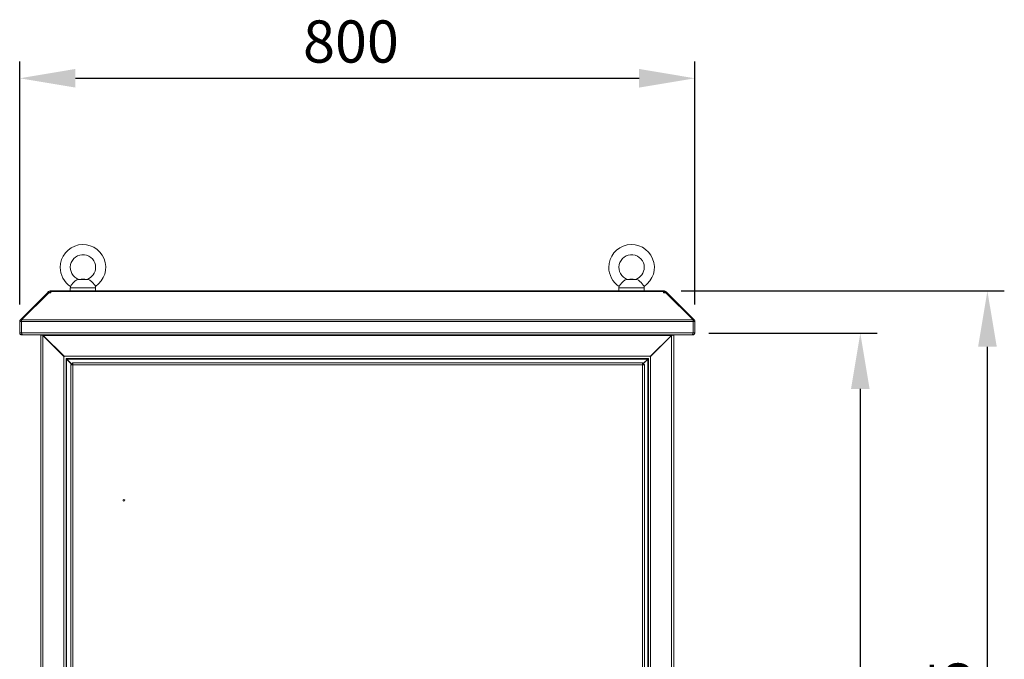
# Model space of a CAD drawing. Units: millimetres. Extents: x 63 to 8590, y 73 to 6123.
# Drawn here: x 1596 to 2763, y 3933 to 4691 of the extents above; entities that cross this region are included whole.
import ezdxf

# ---------------------------------------------------------------- set-up
doc = ezdxf.new("R2010")
doc.units = ezdxf.units.MM
doc.header["$LTSCALE"] = 5
doc.header["$PDSIZE"] = -1
doc.layers.add('Dimensions', color=7, linetype='Continuous')
doc.styles.get("Standard").update_dxf_attribs({"font": 'romans.shx', "width": 0.8})
doc.dimstyles.new('SLDDIMSTYLE2', dxfattribs={"dimscale": 10, "dimtxt": 2.5, "dimasz": 3.302, "dimexe": 1, "dimexo": 1, "dimgap": 0.926042, "dimtad": 1, "dimdec": 0, "dimrnd": 1e-09, "dimzin": 12, "dimdsep": 46, "dimtxsty": 'Standard', "dimcen": 2, "dimadec": 0, "dimazin": 3, "dimtfac": 1, "dimtdec": 0, "dimtmove": 0, "dimatfit": 0, "dimfxl": 1, "dimfrac": 2, "dimtolj": 1, "dimtzin": 12, "dimarcsym": 0})

# ---------------------------------------------------------------- blocks, each defined once
blk = doc.blocks.new('*D54')
at = {"layer": 'Defpoints', "color": 0, "transparency": 16777216}
for p in [(2396, 4621.8), (1596, 4333.7), (2396, 4333.7)]:
    blk.add_point(p, dxfattribs=at)
at = {"layer": 'Dimensions', "color": 0, "lineweight": -2, "transparency": 16777216}
for p, q in [((1596, 4353.7), (1596, 4641.8)), ((2396, 4353.7), (2396, 4641.8)), ((1662.1, 4621.8), (2330, 4621.8))]:
    blk.add_line(p, q, dxfattribs=at)
at = {"layer": 'Dimensions', "color": 0, "transparency": 16777216}
for points in [[(1662.1, 4632.9), (1662.1, 4610.8), (1596, 4621.8)], [(2330, 4632.9), (2330, 4610.8), (2396, 4621.8)]]:
    blk.add_solid(points, dxfattribs=at)
at = {"layer": 'Dimensions', "color": 0, "transparency": 16777216, "insert": (1988.5, 4690.4), "char_height": 50, "attachment_point": 2}
blk.add_mtext('\\A1;800', dxfattribs=at)
blk = doc.blocks.new('*D56')
at = {"layer": 'Defpoints', "color": 0, "transparency": 16777216}
for p in [(2359.9, 4369.8), (2742.6, 4369.8), (2371, 3294.8)]:
    blk.add_point(p, dxfattribs=at)
at = {"layer": 'Dimensions', "color": 0, "lineweight": -2, "transparency": 16777216}
for p, q in [((2379.9, 4369.8), (2762.6, 4369.8)), ((2742.6, 3360.9), (2742.6, 4303.8)), ((2391, 3294.8), (2762.6, 3294.8))]:
    blk.add_line(p, q, dxfattribs=at)
at = {"layer": 'Dimensions', "color": 0, "transparency": 16777216}
for points in [[(2731.6, 4303.8), (2753.7, 4303.8), (2742.6, 4369.8)], [(2731.6, 3360.9), (2753.7, 3360.9), (2742.6, 3294.8)]]:
    blk.add_solid(points, dxfattribs=at)
at = {"layer": 'Dimensions', "color": 0, "transparency": 16777216, "insert": (2674.1, 3857.2), "char_height": 50, "attachment_point": 2, "rotation": 90}
blk.add_mtext('\\A1;1075', dxfattribs=at)
blk = doc.blocks.new('*D58')
at = {"layer": 'Defpoints', "color": 0, "transparency": 16777216}
for p in [(2392.7, 4319.8), (2368.8, 3344.8), (2592, 3344.8)]:
    blk.add_point(p, dxfattribs=at)
at = {"layer": 'Dimensions', "color": 0, "lineweight": -2, "transparency": 16777216}
for p, q in [((2412.7, 4319.8), (2612, 4319.8)), ((2592, 4253.8), (2592, 3410.9)), ((2388.8, 3344.8), (2612, 3344.8))]:
    blk.add_line(p, q, dxfattribs=at)
at = {"layer": 'Dimensions', "color": 0, "transparency": 16777216}
for points in [[(2581, 4253.8), (2603, 4253.8), (2592, 4319.8)], [(2581, 3410.9), (2603, 3410.9), (2592, 3344.8)]]:
    blk.add_solid(points, dxfattribs=at)
at = {"layer": 'Dimensions', "color": 0, "transparency": 16777216, "insert": (2523.5, 3841.1), "char_height": 50, "attachment_point": 2, "rotation": 90}
blk.add_mtext('\\A1;975', dxfattribs=at)

msp = doc.modelspace()

# ---------------------------------------------------------------- linework, layer by layer
at = {"color": 7, "linetype": 'Continuous', "lineweight": 18}
for p, q in [((1676.5, 4383.5), (1665.5, 4383.5)), ((1669, 4383.8), (1666.3, 4383.6)), ((1673, 4383.8), (1669, 4383.8)), ((1675.8, 4383.6), (1673, 4383.8)), ((2326.5, 4383.5), (2315.5, 4383.5)), ((2319, 4383.8), (2316.3, 4383.6)), ((2323, 4383.8), (2319, 4383.8)), ((2325.8, 4383.6), (2323, 4383.8)), ((1596.8, 4335.6), (1629, 4367.8)), ((1598.3, 4335.6), (1630.5, 4367.8)), ((1629.5, 4368.4), (1629, 4367.8)), ((1629.7, 4367.1), (1629, 4367.8)), ((1630.3, 4369.1), (1629.5, 4368.4)), ((1630.5, 4367.8), (1633.1, 4367.8)), ((1632.1, 4367.8), (1632.1, 4369.8)), ((1632.1, 4369.8), (1633.1, 4369.8)), ((1632.1, 4367.8), (1633.1, 4367.8)), ((2358.9, 4369.8), (1633.1, 4369.8)), ((1633.1, 4369.8), (1633.1, 4369.1)), ((1633.1, 4369.1), (1633.1, 4368.4)), ((1633.1, 4369.1), (2358.9, 4369.1)), ((1633.1, 4367.8), (1633.1, 4368.4)), ((1656, 4373.5), (1656, 4369.8)), ((1686, 4369.8), (1686, 4373.5)), ((2306, 4373.5), (2306, 4369.8)), ((2336, 4369.8), (2336, 4373.5)), ((2358.9, 4369.1), (2358.9, 4369.8)), ((2358.9, 4369.8), (2359.9, 4369.8)), ((2358.9, 4369.1), (2358.9, 4368.4)), ((2358.9, 4368.4), (2358.9, 4367.8)), ((2358.9, 4367.8), (2361.5, 4367.8)), ((2358.9, 4367.8), (2359.9, 4367.8)), ((2359.9, 4367.8), (2359.9, 4369.8)), ((2361.5, 4367.8), (2393.8, 4335.6)), ((2361.8, 4369.1), (2362.5, 4368.4)), ((2362.3, 4367.1), (2363, 4367.8)), ((2363, 4367.8), (2362.5, 4368.4)), ((2363, 4367.8), (2395.3, 4335.6)), ((1598, 4333.7), (1596, 4333.7)), ((1596, 4333.7), (1596, 4320.4)), ((1598.1, 4334.2), (1596.8, 4335.6)), ((1598, 4333.7), (1598, 4320.4)), ((2393.9, 4333.7), (1598.1, 4333.7)), ((1598.1, 4320.4), (1598.1, 4333.7)), ((1598.3, 4335.6), (2393.8, 4335.6)), ((2393.9, 4334.2), (2395.3, 4335.6)), ((2393.9, 4333.7), (2393.9, 4320.4)), ((2394, 4333.7), (2396, 4333.7)), ((2394, 4320.4), (2394, 4333.7)), ((2396, 4320.4), (2396, 4333.7)), ((1598, 4320.4), (1596, 4320.4)), ((1598.1, 4320.4), (2393.9, 4320.4)), ((1598.6, 4317.8), (1598.6, 4318.8)), ((1598.6, 4317.8), (1599.3, 4317.8)), ((2392.7, 4317.8), (1599.3, 4317.8)), ((1621, 4317.8), (1621, 4317.6)), ((1621, 4317.6), (1621, 3347)), ((1622.4, 4317.6), (1621, 4317.6)), ((1623.3, 4317.6), (1622.4, 4317.6)), ((1623, 4317.8), (1623, 4317.6)), ((1623.3, 4317.5), (1623.3, 4317.8)), ((1623.6, 4317), (1623.4, 4317.4)), ((1623.4, 4317.4), (1623.8, 4317.2)), ((1623.6, 3347.6), (1623.6, 4317)), ((1648.4, 4292.2), (1623.6, 4317)), ((2368.2, 4317.2), (1623.8, 4317.2)), ((1648.6, 4292.4), (1623.8, 4317.2)), ((2368.2, 4317.2), (2343.4, 4292.4)), ((2343.6, 4292.2), (2368.4, 4317)), ((2368.2, 4317.2), (2368.6, 4317.4)), ((2368.6, 4317.4), (2368.4, 4317)), ((2368.4, 3347.6), (2368.4, 4317)), ((2368.7, 4317.6), (2369.7, 4317.6)), ((2368.8, 4317.5), (2368.8, 4317.8)), ((2369, 4317.6), (2369, 4317.8)), ((2371, 4317.6), (2369.7, 4317.6)), ((2371, 4317.6), (2371, 4317.8)), ((2371, 3347), (2371, 4317.6)), ((2392.7, 4317.8), (2393.4, 4317.8)), ((2393.4, 4317.8), (2393.4, 4318.8)), ((2394, 4320.4), (2396, 4320.4)), ((1648.4, 3372.4), (1648.4, 4292.2)), ((1648.9, 4291.9), (1648.4, 4292.2)), ((2343.4, 4292.4), (1648.6, 4292.4)), ((1648.6, 4292.4), (1648.9, 4291.9)), ((1651, 4289.6), (1650.9, 4289.9)), ((1650.9, 4289.9), (1651.2, 4289.8)), ((1651, 4289.6), (1651, 3375)), ((1651.2, 4289.6), (1651, 4289.6)), ((2340.8, 4289.8), (1651.2, 4289.8)), ((1651.2, 4289.8), (1651.2, 4289.7)), ((1651.2, 4289.5), (1651.8, 4289.2)), ((1651.6, 4289), (1651.3, 4289.6)), ((1651.6, 4289), (1651.6, 3375.6)), ((1651.6, 4289), (1657.9, 4282.8)), ((2340.2, 4289.2), (1651.8, 4289.2)), ((1658.3, 4282.8), (1651.8, 4289.2)), ((1656.5, 3381.9), (1656.5, 4282.8)), ((1658.5, 4282.8), (1656.5, 4282.8)), ((1657.6, 4283.1), (1657.6, 4283.4)), ((1658.6, 4284.8), (2334.4, 4284.8)), ((1658.6, 4282.8), (1658.6, 4284.8)), ((2333.9, 4282.2), (1659.1, 4282.2)), ((1659.1, 4282.2), (1659.1, 3382.4)), ((2333.9, 3382.4), (2333.9, 4282.2)), ((2334.3, 4282.9), (2340.4, 4289)), ((2340.2, 4289.2), (2334.4, 4283.4)), ((2334.4, 4282.8), (2334.4, 4284.8)), ((2334.5, 4282.8), (2336.5, 4282.8)), ((2336.5, 4282.8), (2336.5, 3381.9)), ((2340.2, 4289.2), (2340.8, 4289.5)), ((2340.7, 4289.6), (2340.4, 4289)), ((2340.4, 3375.6), (2340.4, 4289)), ((2340.8, 4289.8), (2341.1, 4289.9)), ((2340.8, 4289.7), (2340.8, 4289.8)), ((2341, 4289.6), (2340.8, 4289.6)), ((2341.1, 4289.9), (2341, 4289.6)), ((2341, 3375), (2341, 4289.6)), ((2343.1, 4291.9), (2343.4, 4292.4)), ((2343.6, 4292.2), (2343.1, 4291.9)), ((2343.6, 3372.4), (2343.6, 4292.2))]:
    msp.add_line(p, q, dxfattribs=at)
at = {"color": 8, "linetype": 'Continuous', "lineweight": 18}
for p, q in [((1630.3, 4367.6), (1629.5, 4368.4)), ((1631.5, 4367.8), (1630.3, 4369.1)), ((1686, 4373.5), (1656, 4373.5)), ((2336, 4373.5), (2306, 4373.5)), ((2360.5, 4367.8), (2361.8, 4369.1)), ((2361.7, 4367.6), (2362.5, 4368.4))]:
    msp.add_line(p, q, dxfattribs=at)
at = {"color": 7, "linetype": 'Continuous', "lineweight": 18, "flags": 128}
for points in [[(1632, 4367.8), (1632, 4367.8), (1632.1, 4367.8)], [(2359.9, 4367.8), (2360, 4367.8), (2360, 4367.8)]]:
    msp.add_lwpolyline(points, dxfattribs=at)
at = {"color": 7, "linetype": 'Continuous', "lineweight": 18}
msp.add_circle((1719.5, 4121.8), 1, dxfattribs=at)
for centre, radius, start, end in [((1671, 4397.8), 27, 303.3563, 180), ((2321, 4397.8), 27, 303.3563, 180), ((1671, 4397.8), 15, 0, 251.5885), ((2321, 4397.8), 15, 0, 251.5885), ((1671, 4397.8), 27, 180, 236.6448), ((1671, 4397.8), 15, 288.4443, 0), ((2321, 4397.8), 27, 180, 236.6448), ((2321, 4397.8), 15, 288.4443, 0), ((1666, 4373.5), 10, 169.607, 180), ((1676, 4373.5), 10, 0, 10.414), ((2316, 4373.5), 10, 169.607, 180), ((2326, 4373.5), 10, 0, 10.414), ((1632.1, 4367.2), 2.6, 90, 135), ((2359.9, 4367.2), 2.6, 45, 90)]:
    msp.add_arc(centre, radius, start, end, dxfattribs=at)
for points, knots in [([(1665.5, 4383.5), (1664.9, 4383.3), (1663.7, 4383.1), (1661.8, 4381.8), (1660.1, 4380.3), (1658.7, 4378.6), (1657.5, 4377.2), (1656.7, 4376), (1656.2, 4375.4), (1656.2, 4375.3), (1656.2, 4375.3)], [0, 0, 0, 0, 0.170436, 0.307657, 0.445523, 0.568436, 0.684173, 0.798529, 0.913369, 1, 1, 1, 1]), ([(1666.3, 4383.6), (1666.3, 4383.6), (1666.3, 4383.6), (1666.1, 4383.6), (1665.7, 4383.5), (1665.5, 4383.5)], [0, 0, 0, 0, 0.082571, 0.494678, 1, 1, 1, 1]), ([(1676.5, 4383.5), (1676.2, 4383.5), (1675.8, 4383.6), (1675.8, 4383.6), (1675.8, 4383.6)], [0, 0, 0, 0, 0.672193, 1, 1, 1, 1]), ([(1685.8, 4375.3), (1685.8, 4375.3), (1685.9, 4375.2), (1685.6, 4375.6), (1685, 4376.6), (1684, 4377.9), (1682.7, 4379.4), (1681.3, 4380.8), (1679.8, 4382.1), (1678.1, 4383.1), (1677.1, 4383.4), (1676.5, 4383.5)], [0, 0, 0, 0, 0.028756, 0.144024, 0.259278, 0.374275, 0.488646, 0.603008, 0.72014, 0.845694, 1, 1, 1, 1]), ([(2315.5, 4383.5), (2314.9, 4383.3), (2313.7, 4383.1), (2311.8, 4381.8), (2310.1, 4380.3), (2308.7, 4378.6), (2307.5, 4377.2), (2306.7, 4376), (2306.2, 4375.4), (2306.2, 4375.3), (2306.2, 4375.3)], [0, 0, 0, 0, 0.170436, 0.307657, 0.445523, 0.568436, 0.684173, 0.798529, 0.913369, 1, 1, 1, 1]), ([(2316.3, 4383.6), (2316.3, 4383.6), (2316.3, 4383.6), (2316.1, 4383.6), (2315.7, 4383.5), (2315.5, 4383.5)], [0, 0, 0, 0, 0.082571, 0.494678, 1, 1, 1, 1]), ([(2326.5, 4383.5), (2326.2, 4383.5), (2325.8, 4383.6), (2325.8, 4383.6), (2325.8, 4383.6)], [0, 0, 0, 0, 0.672193, 1, 1, 1, 1]), ([(2335.8, 4375.3), (2335.8, 4375.3), (2335.9, 4375.2), (2335.6, 4375.6), (2335, 4376.6), (2334, 4377.9), (2332.7, 4379.4), (2331.3, 4380.8), (2329.8, 4382.1), (2328.1, 4383.1), (2327.1, 4383.4), (2326.5, 4383.5)], [0, 0, 0, 0, 0.028756, 0.144024, 0.259278, 0.374275, 0.488646, 0.603008, 0.72014, 0.845694, 1, 1, 1, 1]), ([(1598.1, 4334.1), (1598.1, 4334), (1598, 4333.9), (1598, 4333.8), (1598, 4333.7)], [0, 0, 0, 0, 0.2841084, 1, 1, 1, 1]), ([(2394, 4333.7), (2394, 4333.8), (2394, 4333.9), (2393.9, 4334), (2393.9, 4334.1)], [0, 0, 0, 0, 0.7158916, 1, 1, 1, 1]), ([(1596, 4320.4), (1596, 4320.1), (1596.1, 4319.5), (1596.6, 4318.6), (1597.4, 4318.1), (1598.1, 4317.8), (1598.5, 4317.8), (1598.6, 4317.8)], [0, 0, 0, 0, 0.241404, 0.465846, 0.690277, 0.914708, 1, 1, 1, 1]), ([(1598, 4320.4), (1598, 4320.3), (1598, 4320.1), (1598.2, 4320), (1598.2, 4320)], [0, 0, 0, 0, 0.699104, 1, 1, 1, 1]), ([(1599.3, 4317.8), (1599.2, 4317.9), (1599, 4317.9), (1598.7, 4318.5), (1598.5, 4319.2), (1598.2, 4319.9), (1598.1, 4320.3), (1598.1, 4320.4)], [0, 0, 0, 0, 0.241404, 0.465846, 0.690277, 0.914708, 1, 1, 1, 1]), ([(1623.5, 4317.8), (1623.5, 4317.8), (1623.6, 4317.6), (1623.7, 4317.4), (1623.8, 4317.2)], [0, 0, 0, 0, 0.05172, 1, 1, 1, 1]), ([(2368.2, 4317.2), (2368.3, 4317.4), (2368.4, 4317.6), (2368.5, 4317.8), (2368.5, 4317.8)], [0, 0, 0, 0, 0.94828, 1, 1, 1, 1]), ([(2393.9, 4320.4), (2393.8, 4320.1), (2393.7, 4319.5), (2393.4, 4318.6), (2393.1, 4318.1), (2392.9, 4317.8), (2392.7, 4317.8), (2392.7, 4317.8)], [0, 0, 0, 0, 0.241404, 0.465846, 0.690277, 0.914708, 1, 1, 1, 1]), ([(2393.4, 4317.8), (2393.7, 4317.9), (2394.4, 4317.9), (2395.2, 4318.5), (2395.8, 4319.2), (2396, 4319.9), (2396, 4320.3), (2396, 4320.4)], [0, 0, 0, 0, 0.241404, 0.465846, 0.690277, 0.914708, 1, 1, 1, 1]), ([(2393.8, 4320), (2393.9, 4320.1), (2394, 4320.2), (2394, 4320.3), (2394, 4320.4)], [0, 0, 0, 0, 0.430362, 1, 1, 1, 1])]:
    msp.add_open_spline(points, degree=3, knots=knots, dxfattribs=at)
for points in [[(1596.8, 4335.6), (1596.7, 4335.5), (1596.4, 4335.2), (1596.2, 4334.7), (1596, 4334.3), (1596, 4333.9), (1596, 4333.7)], [(1598.1, 4333.7), (1598.1, 4333.9), (1598.1, 4334.3), (1598.2, 4334.7), (1598.2, 4335.2), (1598.2, 4335.5), (1598.3, 4335.6)], [(2393.8, 4335.6), (2393.8, 4335.5), (2393.8, 4335.2), (2393.9, 4334.7), (2393.9, 4334.3), (2393.9, 4333.9), (2393.9, 4333.7)], [(2396, 4333.7), (2396, 4333.9), (2396, 4334.3), (2395.8, 4334.7), (2395.6, 4335.2), (2395.4, 4335.5), (2395.3, 4335.6)], [(1623.6, 4317), (1623.4, 4317.1), (1623, 4317.3), (1622.6, 4317.5), (1622.4, 4317.6)], [(2369.7, 4317.6), (2369.5, 4317.5), (2369.1, 4317.3), (2368.6, 4317.1), (2368.4, 4317)], [(1656.5, 4282.8), (1656.6, 4282.7), (1656.6, 4282.6), (1657.2, 4282.5), (1658.1, 4282.4), (1658.8, 4282.3), (1659.1, 4282.2)], [(1658.5, 4282.8), (1658.5, 4282.7), (1658.5, 4282.6), (1658.7, 4282.5), (1658.9, 4282.4), (1659, 4282.3), (1659.1, 4282.2)], [(1659.1, 4282.2), (1659.1, 4282.6), (1659, 4283.3), (1658.8, 4284.1), (1658.7, 4284.7), (1658.6, 4284.8), (1658.6, 4284.8)], [(1659.1, 4282.2), (1659.1, 4282.3), (1659, 4282.5), (1658.8, 4282.7), (1658.7, 4282.8), (1658.6, 4282.8), (1658.6, 4282.8)], [(2333.9, 4282.2), (2334, 4282.6), (2334, 4283.3), (2334.2, 4284.1), (2334.3, 4284.7), (2334.4, 4284.8), (2334.4, 4284.8)], [(2336.5, 4282.8), (2336.5, 4282.7), (2336.4, 4282.6), (2335.8, 4282.5), (2334.9, 4282.4), (2334.3, 4282.3), (2333.9, 4282.2)], [(2334.5, 4282.8), (2334.5, 4282.7), (2334.5, 4282.6), (2334.3, 4282.5), (2334.1, 4282.4), (2334, 4282.3), (2333.9, 4282.2)], [(2333.9, 4282.2), (2334, 4282.3), (2334, 4282.5), (2334.2, 4282.7), (2334.3, 4282.8), (2334.4, 4282.8), (2334.4, 4282.8)]]:
    msp.add_open_spline(points, degree=3, dxfattribs=at)

# ---------------------------------------------------------------- dimensions: what is measured, and where the dimension line sits
at = {"layer": 'Dimensions'}
dim = msp.add_linear_dim(base=(2396, 4621.8), p1=(1596, 4333.7), p2=(2396, 4333.7), dimstyle='SLDDIMSTYLE2', override={"dimscale": 20}, dxfattribs=at)
dim.commit()
dim.dimension.update_dxf_attribs({"geometry": '*D54', "text_midpoint": (1988.5, 4621.8), "dimtype": 160})
for base, p1, p2, picture, middle in [((2742.6, 4369.8), (2371, 3294.8), (2359.9, 4369.8), '*D56', (2742.6, 3857.2)), ((2592, 3344.8), (2392.7, 4319.8), (2368.8, 3344.8), '*D58', (2592, 3841.1))]:
    dim = msp.add_linear_dim(base=base, p1=p1, p2=p2, angle=90, dimstyle='SLDDIMSTYLE2', override={"dimscale": 20}, dxfattribs=at)
    dim.commit()
    dim.dimension.update_dxf_attribs({"geometry": picture, "text_midpoint": middle, "dimtype": 160})

doc.saveas('drawing.dxf')
